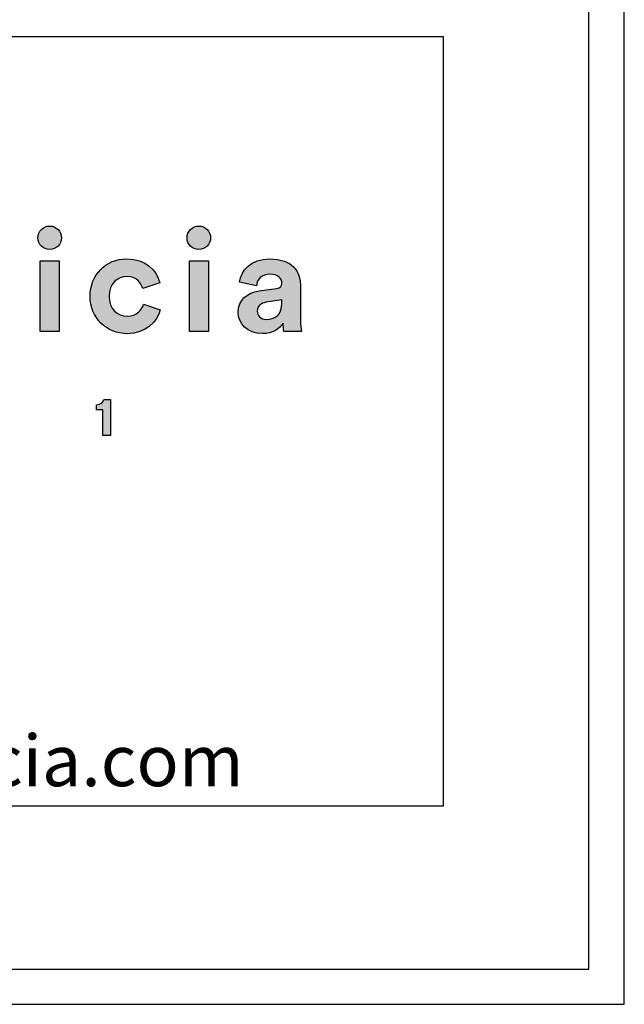
# Model space of a CAD drawing. Units: millimetres. Extents: x 0 to 2859, y 0 to 4043.
# Drawn here: x 2615 to 2859, y 0 to 397 of the extents above; entities that cross this region are included whole.
import ezdxf

# ---------------------------------------------------------------- set-up
doc = ezdxf.new("R2010")
doc.units = ezdxf.units.MM
doc.header["$MEASUREMENT"] = 0
doc.layers.add('6293 L220 H73', color=7, linetype='Continuous', true_color=0x000000)
doc.layers.add('Layout Large', color=7, linetype='Continuous', true_color=0x000000)
doc.styles.add('Circular Std Book Regular', font='txt')

# ---------------------------------------------------------------- blocks, each defined once
blk = doc.blocks.new('Fredericia Layout Large')
at = {"layer": 'Layout Large'}
for points in [[(1845.67, 220.48), (1845.75, 220.48), (1845.84, 220.47), (1845.93, 220.47), (1846.01, 220.46), (1846.1, 220.45), (1846.18, 220.44), (1846.26, 220.43), (1846.35, 220.41), (1846.43, 220.39), (1846.51, 220.37), (1846.59, 220.35), (1846.67, 220.33), (1846.75, 220.3), (1846.82, 220.27), (1846.9, 220.25), (1846.97, 220.21), (1847.05, 220.18), (1847.12, 220.15), (1847.2, 220.11), (1847.27, 220.07), (1847.34, 220.03), (1847.41, 219.99), (1847.47, 219.95), (1847.54, 219.9), (1847.61, 219.86), (1847.67, 219.81), (1847.73, 219.76), (1847.8, 219.71), (1847.86, 219.66), (1847.92, 219.6), (1847.98, 219.55), (1848.03, 219.49), (1848.09, 219.44), (1848.14, 219.38), (1848.19, 219.32), (1848.25, 219.25), (1848.3, 219.19), (1848.34, 219.13), (1848.39, 219.06), (1848.44, 218.99), (1848.48, 218.93), (1848.52, 218.86), (1848.56, 218.79), (1848.6, 218.72), (1848.64, 218.64), (1848.67, 218.57), (1848.71, 218.5), (1848.74, 218.42), (1848.77, 218.35), (1848.8, 218.27), (1848.83, 218.19), (1848.85, 218.11), (1848.87, 218.03), (1848.89, 217.95), (1848.91, 217.87), (1848.93, 217.79), (1848.95, 217.71), (1848.96, 217.62), (1848.97, 217.54), (1848.98, 217.45), (1848.99, 217.37), (1848.99, 217.28), (1849, 217.19), (1849, 217.11), (1849, 217.02), (1848.99, 216.94), (1848.99, 216.86), (1848.98, 216.78), (1848.97, 216.69), (1848.96, 216.61), (1848.95, 216.53), (1848.93, 216.45), (1848.91, 216.37), (1848.89, 216.29), (1848.87, 216.22), (1848.85, 216.14), (1848.83, 216.06), (1848.8, 215.99), (1848.77, 215.91), (1848.74, 215.84), (1848.71, 215.77), (1848.67, 215.69), (1848.64, 215.62), (1848.6, 215.55), (1848.56, 215.48), (1848.52, 215.41), (1848.48, 215.35), (1848.44, 215.28), (1848.39, 215.22), (1848.34, 215.15), (1848.3, 215.09), (1848.25, 215.03), (1848.19, 214.97), (1848.14, 214.91), (1848.09, 214.85), (1848.03, 214.79), (1847.98, 214.74), (1847.92, 214.68), (1847.86, 214.63), (1847.8, 214.58), (1847.73, 214.53), (1847.67, 214.48), (1847.61, 214.43), (1847.54, 214.39), (1847.47, 214.34), (1847.41, 214.3), (1847.34, 214.26), (1847.27, 214.22), (1847.2, 214.18), (1847.12, 214.15), (1847.05, 214.11), (1846.97, 214.08), (1846.9, 214.05), (1846.82, 214.02), (1846.75, 213.99), (1846.67, 213.97), (1846.59, 213.94), (1846.51, 213.92), (1846.43, 213.9), (1846.35, 213.88), (1846.26, 213.87), (1846.18, 213.86), (1846.1, 213.84), (1846.01, 213.83), (1845.93, 213.83), (1845.84, 213.82), (1845.75, 213.82), (1845.67, 213.82), (1845.58, 213.82), (1845.5, 213.82), (1845.41, 213.83), (1845.33, 213.83), (1845.24, 213.84), (1845.16, 213.86), (1845.08, 213.87), (1845, 213.88), (1844.92, 213.9), (1844.84, 213.92), (1844.76, 213.94), (1844.68, 213.97), (1844.6, 213.99), (1844.52, 214.02), (1844.45, 214.05), (1844.37, 214.08), (1844.3, 214.11), (1844.23, 214.15), (1844.15, 214.18), (1844.08, 214.22), (1844.01, 214.26), (1843.94, 214.3), (1843.88, 214.34), (1843.81, 214.39), (1843.74, 214.43), (1843.68, 214.48), (1843.61, 214.53), (1843.55, 214.58), (1843.49, 214.63), (1843.43, 214.68), (1843.37, 214.74), (1843.31, 214.79), (1843.26, 214.85), (1843.2, 214.91), (1843.15, 214.97), (1843.1, 215.03), (1843.05, 215.09), (1843, 215.15), (1842.95, 215.22), (1842.91, 215.28), (1842.86, 215.35), (1842.82, 215.41), (1842.78, 215.48), (1842.74, 215.55), (1842.7, 215.62), (1842.66, 215.69), (1842.63, 215.77), (1842.6, 215.84), (1842.57, 215.91), (1842.54, 215.99), (1842.51, 216.06), (1842.48, 216.14), (1842.46, 216.22), (1842.44, 216.29), (1842.42, 216.37), (1842.4, 216.45), (1842.39, 216.53), (1842.37, 216.61), (1842.36, 216.69), (1842.35, 216.78), (1842.34, 216.86), (1842.34, 216.94), (1842.34, 217.02), (1842.33, 217.11), (1842.34, 217.19), (1842.34, 217.28), (1842.34, 217.37), (1842.35, 217.45), (1842.36, 217.54), (1842.37, 217.62), (1842.39, 217.71), (1842.4, 217.79), (1842.42, 217.87), (1842.44, 217.95), (1842.46, 218.03), (1842.48, 218.11), (1842.51, 218.19), (1842.54, 218.27), (1842.57, 218.35), (1842.6, 218.42), (1842.63, 218.5), (1842.66, 218.57), (1842.7, 218.64), (1842.74, 218.72), (1842.78, 218.79), (1842.82, 218.86), (1842.86, 218.93), (1842.91, 218.99), (1842.95, 219.06), (1843, 219.13), (1843.05, 219.19), (1843.1, 219.25), (1843.15, 219.32), (1843.2, 219.38), (1843.26, 219.44), (1843.31, 219.49), (1843.37, 219.55), (1843.43, 219.6), (1843.49, 219.66), (1843.55, 219.71), (1843.61, 219.76), (1843.68, 219.81), (1843.74, 219.86), (1843.81, 219.9), (1843.88, 219.95), (1843.94, 219.99), (1844.01, 220.03), (1844.08, 220.07), (1844.15, 220.11), (1844.23, 220.15), (1844.3, 220.18), (1844.37, 220.21), (1844.45, 220.25), (1844.52, 220.27), (1844.6, 220.3), (1844.68, 220.33), (1844.76, 220.35), (1844.84, 220.37), (1844.92, 220.39), (1845, 220.41), (1845.08, 220.43), (1845.16, 220.44), (1845.24, 220.45), (1845.33, 220.46), (1845.41, 220.47), (1845.5, 220.47), (1845.58, 220.48)], [(1887.92, 220.48), (1888.01, 220.48), (1888.1, 220.47), (1888.18, 220.47), (1888.27, 220.46), (1888.35, 220.45), (1888.44, 220.44), (1888.52, 220.43), (1888.6, 220.41), (1888.68, 220.39), (1888.76, 220.37), (1888.84, 220.35), (1888.92, 220.33), (1889, 220.3), (1889.08, 220.27), (1889.15, 220.25), (1889.23, 220.21), (1889.3, 220.18), (1889.38, 220.15), (1889.45, 220.11), (1889.52, 220.07), (1889.59, 220.03), (1889.66, 219.99), (1889.73, 219.95), (1889.8, 219.9), (1889.86, 219.86), (1889.93, 219.81), (1889.99, 219.76), (1890.05, 219.71), (1890.11, 219.66), (1890.17, 219.6), (1890.23, 219.55), (1890.29, 219.49), (1890.34, 219.44), (1890.4, 219.38), (1890.45, 219.32), (1890.5, 219.25), (1890.55, 219.19), (1890.6, 219.13), (1890.65, 219.06), (1890.69, 218.99), (1890.73, 218.93), (1890.78, 218.86), (1890.82, 218.79), (1890.86, 218.72), (1890.89, 218.64), (1890.93, 218.57), (1890.96, 218.5), (1890.99, 218.42), (1891.02, 218.35), (1891.05, 218.27), (1891.08, 218.19), (1891.1, 218.11), (1891.13, 218.03), (1891.15, 217.95), (1891.17, 217.87), (1891.19, 217.79), (1891.2, 217.71), (1891.21, 217.62), (1891.23, 217.54), (1891.23, 217.45), (1891.24, 217.37), (1891.25, 217.28), (1891.25, 217.19), (1891.25, 217.11), (1891.25, 217.02), (1891.25, 216.94), (1891.24, 216.86), (1891.23, 216.78), (1891.23, 216.69), (1891.21, 216.61), (1891.2, 216.53), (1891.19, 216.45), (1891.17, 216.37), (1891.15, 216.29), (1891.13, 216.22), (1891.1, 216.14), (1891.08, 216.06), (1891.05, 215.99), (1891.02, 215.91), (1890.99, 215.84), (1890.96, 215.77), (1890.93, 215.69), (1890.89, 215.62), (1890.86, 215.55), (1890.82, 215.48), (1890.78, 215.41), (1890.73, 215.35), (1890.69, 215.28), (1890.65, 215.22), (1890.6, 215.15), (1890.55, 215.09), (1890.5, 215.03), (1890.45, 214.97), (1890.4, 214.91), (1890.34, 214.85), (1890.29, 214.79), (1890.23, 214.74), (1890.17, 214.68), (1890.11, 214.63), (1890.05, 214.58), (1889.99, 214.53), (1889.93, 214.48), (1889.86, 214.43), (1889.8, 214.39), (1889.73, 214.34), (1889.66, 214.3), (1889.59, 214.26), (1889.52, 214.22), (1889.45, 214.18), (1889.38, 214.15), (1889.3, 214.11), (1889.23, 214.08), (1889.15, 214.05), (1889.08, 214.02), (1889, 213.99), (1888.92, 213.97), (1888.84, 213.94), (1888.76, 213.92), (1888.68, 213.9), (1888.6, 213.88), (1888.52, 213.87), (1888.44, 213.86), (1888.35, 213.84), (1888.27, 213.83), (1888.18, 213.83), (1888.1, 213.82), (1888.01, 213.82), (1887.92, 213.82), (1887.84, 213.82), (1887.75, 213.82), (1887.67, 213.83), (1887.58, 213.83), (1887.5, 213.84), (1887.42, 213.86), (1887.33, 213.87), (1887.25, 213.88), (1887.17, 213.9), (1887.09, 213.92), (1887.01, 213.94), (1886.93, 213.97), (1886.86, 213.99), (1886.78, 214.02), (1886.7, 214.05), (1886.63, 214.08), (1886.56, 214.11), (1886.48, 214.15), (1886.41, 214.18), (1886.34, 214.22), (1886.27, 214.26), (1886.2, 214.3), (1886.13, 214.34), (1886.06, 214.39), (1886, 214.43), (1885.93, 214.48), (1885.87, 214.53), (1885.81, 214.58), (1885.75, 214.63), (1885.69, 214.68), (1885.63, 214.74), (1885.57, 214.79), (1885.51, 214.85), (1885.46, 214.91), (1885.41, 214.97), (1885.35, 215.03), (1885.3, 215.09), (1885.26, 215.15), (1885.21, 215.22), (1885.16, 215.28), (1885.12, 215.35), (1885.07, 215.41), (1885.03, 215.48), (1884.99, 215.55), (1884.96, 215.62), (1884.92, 215.69), (1884.89, 215.77), (1884.85, 215.84), (1884.82, 215.91), (1884.79, 215.99), (1884.77, 216.06), (1884.74, 216.14), (1884.72, 216.22), (1884.7, 216.29), (1884.68, 216.37), (1884.66, 216.45), (1884.64, 216.53), (1884.63, 216.61), (1884.62, 216.69), (1884.61, 216.78), (1884.6, 216.86), (1884.59, 216.94), (1884.59, 217.02), (1884.59, 217.11), (1884.59, 217.19), (1884.59, 217.28), (1884.6, 217.37), (1884.61, 217.45), (1884.62, 217.54), (1884.63, 217.62), (1884.64, 217.71), (1884.66, 217.79), (1884.68, 217.87), (1884.7, 217.95), (1884.72, 218.03), (1884.74, 218.11), (1884.77, 218.19), (1884.79, 218.27), (1884.82, 218.35), (1884.85, 218.42), (1884.89, 218.5), (1884.92, 218.57), (1884.96, 218.64), (1884.99, 218.72), (1885.03, 218.79), (1885.07, 218.86), (1885.12, 218.93), (1885.16, 218.99), (1885.21, 219.06), (1885.26, 219.13), (1885.3, 219.19), (1885.35, 219.25), (1885.41, 219.32), (1885.46, 219.38), (1885.51, 219.44), (1885.57, 219.49), (1885.63, 219.55), (1885.69, 219.6), (1885.75, 219.66), (1885.81, 219.71), (1885.87, 219.76), (1885.93, 219.81), (1886, 219.86), (1886.06, 219.9), (1886.13, 219.95), (1886.2, 219.99), (1886.27, 220.03), (1886.34, 220.07), (1886.41, 220.11), (1886.48, 220.15), (1886.56, 220.18), (1886.63, 220.21), (1886.7, 220.25), (1886.78, 220.27), (1886.86, 220.3), (1886.93, 220.33), (1887.01, 220.35), (1887.09, 220.37), (1887.17, 220.39), (1887.25, 220.41), (1887.33, 220.43), (1887.42, 220.44), (1887.5, 220.45), (1887.58, 220.46), (1887.67, 220.47), (1887.75, 220.47), (1887.84, 220.48)], [(1842.98, 190.58), (1842.98, 210.57), (1848.39, 210.57), (1848.39, 190.58)], [(1862.53, 200.57), (1862.53, 200.41), (1862.53, 200.24), (1862.54, 200.08), (1862.55, 199.91), (1862.57, 199.76), (1862.59, 199.6), (1862.61, 199.44), (1862.63, 199.29), (1862.66, 199.14), (1862.69, 199), (1862.73, 198.85), (1862.76, 198.71), (1862.8, 198.57), (1862.84, 198.43), (1862.89, 198.3), (1862.94, 198.17), (1862.99, 198.04), (1863.04, 197.91), (1863.1, 197.78), (1863.16, 197.66), (1863.22, 197.54), (1863.28, 197.42), (1863.35, 197.31), (1863.42, 197.2), (1863.49, 197.09), (1863.56, 196.98), (1863.64, 196.88), (1863.72, 196.77), (1863.8, 196.68), (1863.88, 196.58), (1863.96, 196.48), (1864.05, 196.39), (1864.14, 196.3), (1864.23, 196.22), (1864.32, 196.14), (1864.42, 196.05), (1864.51, 195.98), (1864.61, 195.9), (1864.71, 195.83), (1864.81, 195.76), (1864.92, 195.69), (1865.02, 195.63), (1865.13, 195.57), (1865.23, 195.51), (1865.34, 195.45), (1865.45, 195.4), (1865.57, 195.35), (1865.68, 195.3), (1865.8, 195.25), (1865.91, 195.21), (1866.03, 195.17), (1866.15, 195.14), (1866.27, 195.1), (1866.39, 195.07), (1866.51, 195.05), (1866.63, 195.02), (1866.76, 195), (1866.88, 194.98), (1867.01, 194.96), (1867.13, 194.95), (1867.26, 194.94), (1867.39, 194.93), (1867.52, 194.93), (1867.65, 194.93), (1867.77, 194.93), (1867.9, 194.93), (1868.03, 194.94), (1868.15, 194.95), (1868.27, 194.96), (1868.39, 194.97), (1868.5, 194.99), (1868.62, 195.01), (1868.73, 195.03), (1868.84, 195.05), (1868.95, 195.08), (1869.06, 195.1), (1869.16, 195.13), (1869.27, 195.17), (1869.37, 195.2), (1869.47, 195.24), (1869.56, 195.27), (1869.66, 195.31), (1869.75, 195.35), (1869.84, 195.4), (1869.93, 195.44), (1870.02, 195.49), (1870.11, 195.54), (1870.19, 195.59), (1870.28, 195.64), (1870.36, 195.69), (1870.44, 195.74), (1870.52, 195.8), (1870.59, 195.86), (1870.67, 195.91), (1870.74, 195.97), (1870.81, 196.03), (1870.88, 196.09), (1870.95, 196.16), (1871.01, 196.22), (1871.08, 196.29), (1871.14, 196.35), (1871.2, 196.42), (1871.26, 196.48), (1871.32, 196.55), (1871.37, 196.62), (1871.43, 196.69), (1871.48, 196.76), (1871.53, 196.83), (1871.58, 196.9), (1871.63, 196.98), (1871.67, 197.05), (1871.72, 197.12), (1871.8, 197.27), (1871.88, 197.41), (1871.96, 197.56), (1872.02, 197.71), (1872.09, 197.86), (1872.14, 198.01), (1872.19, 198.15), (1872.24, 198.3), (1876.99, 196.71), (1876.95, 196.56), (1876.9, 196.4), (1876.85, 196.25), (1876.8, 196.09), (1876.74, 195.93), (1876.68, 195.78), (1876.62, 195.62), (1876.55, 195.47), (1876.48, 195.31), (1876.41, 195.16), (1876.33, 195.01), (1876.25, 194.85), (1876.17, 194.7), (1876.08, 194.55), (1875.99, 194.4), (1875.9, 194.25), (1875.81, 194.11), (1875.71, 193.96), (1875.6, 193.82), (1875.5, 193.67), (1875.39, 193.53), (1875.28, 193.39), (1875.16, 193.25), (1875.04, 193.12), (1874.92, 192.98), (1874.8, 192.85), (1874.67, 192.72), (1874.54, 192.59), (1874.4, 192.46), (1874.26, 192.34), (1874.12, 192.21), (1873.98, 192.09), (1873.83, 191.98), (1873.68, 191.86), (1873.53, 191.75), (1873.37, 191.64), (1873.21, 191.53), (1873.04, 191.43), (1872.88, 191.32), (1872.71, 191.23), (1872.53, 191.13), (1872.35, 191.04), (1872.17, 190.95), (1871.99, 190.86), (1871.8, 190.78), (1871.61, 190.7), (1871.42, 190.63), (1871.23, 190.56), (1871.03, 190.49), (1870.82, 190.42), (1870.62, 190.36), (1870.41, 190.31), (1870.2, 190.26), (1869.98, 190.21), (1869.76, 190.16), (1869.54, 190.12), (1869.31, 190.09), (1869.08, 190.06), (1868.85, 190.03), (1868.62, 190.01), (1868.38, 189.99), (1868.14, 189.98), (1867.89, 189.97), (1867.65, 189.97), (1867.37, 189.97), (1867.1, 189.98), (1866.83, 190), (1866.56, 190.02), (1866.29, 190.05), (1866.03, 190.09), (1865.76, 190.13), (1865.5, 190.17), (1865.24, 190.23), (1864.99, 190.29), (1864.74, 190.35), (1864.49, 190.42), (1864.24, 190.5), (1864, 190.58), (1863.75, 190.67), (1863.52, 190.76), (1863.28, 190.86), (1863.05, 190.97), (1862.82, 191.08), (1862.6, 191.19), (1862.37, 191.32), (1862.15, 191.44), (1861.94, 191.57), (1861.73, 191.71), (1861.52, 191.85), (1861.32, 192), (1861.12, 192.15), (1860.92, 192.3), (1860.73, 192.46), (1860.54, 192.63), (1860.36, 192.8), (1860.18, 192.97), (1860, 193.15), (1859.83, 193.33), (1859.66, 193.52), (1859.5, 193.71), (1859.34, 193.91), (1859.19, 194.11), (1859.04, 194.31), (1858.9, 194.52), (1858.76, 194.74), (1858.63, 194.95), (1858.5, 195.17), (1858.38, 195.4), (1858.26, 195.62), (1858.15, 195.86), (1858.04, 196.09), (1857.94, 196.33), (1857.84, 196.57), (1857.75, 196.82), (1857.67, 197.07), (1857.59, 197.32), (1857.52, 197.57), (1857.45, 197.83), (1857.39, 198.09), (1857.33, 198.36), (1857.29, 198.62), (1857.24, 198.89), (1857.21, 199.17), (1857.18, 199.44), (1857.15, 199.72), (1857.14, 200), (1857.13, 200.29), (1857.12, 200.57), (1857.13, 200.86), (1857.14, 201.15), (1857.15, 201.43), (1857.18, 201.71), (1857.21, 201.99), (1857.24, 202.26), (1857.28, 202.53), (1857.33, 202.8), (1857.38, 203.07), (1857.44, 203.33), (1857.51, 203.59), (1857.58, 203.85), (1857.66, 204.1), (1857.74, 204.35), (1857.83, 204.59), (1857.93, 204.84), (1858.02, 205.07), (1858.13, 205.31), (1858.24, 205.54), (1858.36, 205.77), (1858.48, 205.99), (1858.6, 206.21), (1858.73, 206.43), (1858.87, 206.64), (1859.01, 206.85), (1859.16, 207.05), (1859.31, 207.25), (1859.46, 207.45), (1859.62, 207.64), (1859.78, 207.83), (1859.95, 208.01), (1860.12, 208.19), (1860.3, 208.36), (1860.48, 208.53), (1860.67, 208.7), (1860.86, 208.86), (1861.05, 209.01), (1861.25, 209.16), (1861.45, 209.31), (1861.65, 209.45), (1861.86, 209.58), (1862.07, 209.71), (1862.29, 209.84), (1862.51, 209.96), (1862.73, 210.08), (1862.95, 210.18), (1863.18, 210.29), (1863.41, 210.39), (1863.65, 210.48), (1863.89, 210.57), (1864.13, 210.65), (1864.37, 210.73), (1864.62, 210.8), (1864.86, 210.86), (1865.12, 210.92), (1865.37, 210.97), (1865.63, 211.02), (1865.88, 211.06), (1866.15, 211.1), (1866.41, 211.12), (1866.67, 211.15), (1866.94, 211.16), (1867.21, 211.17), (1867.48, 211.18), (1867.74, 211.17), (1867.99, 211.17), (1868.23, 211.15), (1868.48, 211.14), (1868.72, 211.12), (1868.95, 211.09), (1869.18, 211.06), (1869.41, 211.02), (1869.64, 210.98), (1869.86, 210.94), (1870.08, 210.89), (1870.3, 210.84), (1870.51, 210.79), (1870.72, 210.73), (1870.92, 210.66), (1871.13, 210.6), (1871.32, 210.52), (1871.52, 210.45), (1871.71, 210.37), (1871.9, 210.29), (1872.08, 210.21), (1872.27, 210.12), (1872.44, 210.03), (1872.62, 209.93), (1872.79, 209.83), (1872.96, 209.73), (1873.12, 209.63), (1873.29, 209.52), (1873.44, 209.41), (1873.6, 209.3), (1873.75, 209.19), (1873.9, 209.07), (1874.04, 208.95), (1874.18, 208.83), (1874.32, 208.7), (1874.45, 208.58), (1874.59, 208.45), (1874.71, 208.32), (1874.84, 208.18), (1874.96, 208.05), (1875.08, 207.91), (1875.19, 207.77), (1875.3, 207.63), (1875.41, 207.49), (1875.51, 207.35), (1875.61, 207.2), (1875.71, 207.06), (1875.81, 206.91), (1875.9, 206.76), (1875.99, 206.61), (1876.07, 206.46), (1876.15, 206.31), (1876.23, 206.15), (1876.3, 206), (1876.37, 205.85), (1876.44, 205.69), (1876.51, 205.53), (1876.57, 205.38), (1876.63, 205.22), (1876.68, 205.06), (1876.73, 204.91), (1876.78, 204.75), (1876.83, 204.59), (1876.87, 204.43), (1872.03, 202.81), (1871.98, 202.96), (1871.93, 203.12), (1871.88, 203.28), (1871.81, 203.43), (1871.75, 203.58), (1871.67, 203.74), (1871.6, 203.89), (1871.51, 204.04), (1871.47, 204.11), (1871.42, 204.18), (1871.38, 204.26), (1871.33, 204.33), (1871.28, 204.4), (1871.23, 204.47), (1871.18, 204.54), (1871.12, 204.61), (1871.07, 204.67), (1871.01, 204.74), (1870.96, 204.81), (1870.9, 204.87), (1870.83, 204.93), (1870.77, 205), (1870.71, 205.06), (1870.64, 205.12), (1870.57, 205.18), (1870.51, 205.23), (1870.43, 205.29), (1870.36, 205.35), (1870.29, 205.4), (1870.21, 205.45), (1870.13, 205.5), (1870.06, 205.55), (1869.97, 205.6), (1869.89, 205.65), (1869.81, 205.69), (1869.72, 205.73), (1869.63, 205.77), (1869.54, 205.81), (1869.45, 205.85), (1869.36, 205.89), (1869.26, 205.92), (1869.17, 205.95), (1869.07, 205.98), (1868.97, 206.01), (1868.86, 206.04), (1868.76, 206.06), (1868.65, 206.08), (1868.54, 206.1), (1868.43, 206.12), (1868.32, 206.14), (1868.21, 206.15), (1868.09, 206.16), (1867.97, 206.17), (1867.85, 206.17), (1867.73, 206.18), (1867.6, 206.18), (1867.48, 206.18), (1867.35, 206.17), (1867.22, 206.17), (1867.09, 206.16), (1866.97, 206.14), (1866.84, 206.13), (1866.72, 206.11), (1866.59, 206.09), (1866.47, 206.06), (1866.35, 206.03), (1866.23, 206), (1866.11, 205.97), (1865.99, 205.94), (1865.88, 205.9), (1865.76, 205.86), (1865.65, 205.81), (1865.53, 205.76), (1865.42, 205.71), (1865.31, 205.66), (1865.2, 205.61), (1865.1, 205.55), (1864.99, 205.49), (1864.89, 205.42), (1864.78, 205.36), (1864.68, 205.29), (1864.58, 205.22), (1864.49, 205.14), (1864.39, 205.07), (1864.3, 204.99), (1864.21, 204.9), (1864.12, 204.82), (1864.03, 204.73), (1863.94, 204.64), (1863.86, 204.55), (1863.78, 204.45), (1863.7, 204.35), (1863.62, 204.25), (1863.55, 204.15), (1863.48, 204.04), (1863.41, 203.94), (1863.34, 203.82), (1863.27, 203.71), (1863.21, 203.59), (1863.15, 203.48), (1863.09, 203.35), (1863.03, 203.23), (1862.98, 203.1), (1862.93, 202.97), (1862.88, 202.84), (1862.84, 202.71), (1862.8, 202.57), (1862.76, 202.43), (1862.72, 202.29), (1862.69, 202.15), (1862.66, 202), (1862.63, 201.85), (1862.61, 201.7), (1862.59, 201.55), (1862.57, 201.39), (1862.55, 201.23), (1862.54, 201.07), (1862.53, 200.91), (1862.53, 200.74)], [(1885.24, 190.58), (1885.24, 210.57), (1890.64, 210.57), (1890.64, 190.58)], [(1860.74, 161.13), (1860.74, 168.43), (1858.97, 168.43), (1858.97, 169.82), (1859.03, 169.82), (1859.09, 169.82), (1859.15, 169.82), (1859.21, 169.83), (1859.26, 169.83), (1859.32, 169.84), (1859.37, 169.85), (1859.43, 169.86), (1859.48, 169.87), (1859.53, 169.88), (1859.58, 169.89), (1859.63, 169.9), (1859.68, 169.92), (1859.73, 169.93), (1859.78, 169.95), (1859.82, 169.97), (1859.87, 169.98), (1859.91, 170), (1859.95, 170.02), (1860, 170.04), (1860.04, 170.06), (1860.08, 170.09), (1860.12, 170.11), (1860.15, 170.13), (1860.19, 170.16), (1860.23, 170.18), (1860.26, 170.21), (1860.3, 170.23), (1860.33, 170.26), (1860.37, 170.29), (1860.4, 170.31), (1860.43, 170.34), (1860.46, 170.37), (1860.49, 170.4), (1860.52, 170.43), (1860.54, 170.46), (1860.57, 170.49), (1860.6, 170.52), (1860.62, 170.55), (1860.65, 170.58), (1860.67, 170.61), (1860.69, 170.64), (1860.71, 170.68), (1860.74, 170.71), (1860.76, 170.74), (1860.78, 170.77), (1860.79, 170.81), (1860.81, 170.84), (1860.83, 170.87), (1860.85, 170.91), (1860.86, 170.94), (1860.88, 170.97), (1860.89, 171), (1860.9, 171.04), (1860.92, 171.07), (1860.93, 171.1), (1860.94, 171.14), (1860.95, 171.17), (1860.96, 171.2), (1860.97, 171.23), (1860.98, 171.26), (1860.99, 171.3), (1860.99, 171.33), (1861, 171.36), (1862.9, 171.36), (1862.9, 161.13)]]:
    blk.add_hatch(color=256, dxfattribs=at).paths.add_polyline_path(points, flags=0)
h = blk.add_hatch(color=256, dxfattribs=at)
h.paths.add_polyline_path([(1905.03, 202.08), (1909.94, 202.81), (1910.05, 202.82), (1910.15, 202.84), (1910.24, 202.86), (1910.33, 202.89), (1910.38, 202.9), (1910.42, 202.91), (1910.46, 202.93), (1910.5, 202.94), (1910.54, 202.95), (1910.58, 202.97), (1910.62, 202.99), (1910.66, 203), (1910.69, 203.02), (1910.73, 203.03), (1910.76, 203.05), (1910.79, 203.07), (1910.83, 203.09), (1910.86, 203.11), (1910.89, 203.13), (1910.92, 203.15), (1910.94, 203.17), (1910.97, 203.19), (1911, 203.21), (1911.02, 203.23), (1911.05, 203.25), (1911.07, 203.27), (1911.1, 203.3), (1911.12, 203.32), (1911.14, 203.34), (1911.16, 203.37), (1911.18, 203.39), (1911.2, 203.42), (1911.22, 203.44), (1911.24, 203.47), (1911.25, 203.49), (1911.27, 203.52), (1911.28, 203.55), (1911.3, 203.57), (1911.31, 203.6), (1911.32, 203.63), (1911.34, 203.65), (1911.35, 203.68), (1911.36, 203.71), (1911.37, 203.74), (1911.38, 203.77), (1911.39, 203.8), (1911.39, 203.83), (1911.4, 203.86), (1911.41, 203.89), (1911.42, 203.92), (1911.42, 203.95), (1911.43, 203.98), (1911.43, 204.01), (1911.43, 204.04), (1911.44, 204.07), (1911.44, 204.1), (1911.44, 204.13), (1911.44, 204.16), (1911.44, 204.23), (1911.44, 204.3), (1911.44, 204.36), (1911.44, 204.43), (1911.43, 204.49), (1911.42, 204.56), (1911.41, 204.62), (1911.4, 204.69), (1911.39, 204.75), (1911.38, 204.81), (1911.36, 204.87), (1911.35, 204.94), (1911.33, 205), (1911.31, 205.06), (1911.29, 205.12), (1911.26, 205.18), (1911.24, 205.23), (1911.21, 205.29), (1911.18, 205.35), (1911.15, 205.41), (1911.12, 205.46), (1911.09, 205.52), (1911.05, 205.57), (1911.01, 205.62), (1910.98, 205.68), (1910.94, 205.73), (1910.9, 205.78), (1910.85, 205.83), (1910.81, 205.88), (1910.76, 205.92), (1910.71, 205.97), (1910.66, 206.02), (1910.61, 206.06), (1910.56, 206.11), (1910.5, 206.15), (1910.45, 206.19), (1910.39, 206.23), (1910.33, 206.27), (1910.27, 206.31), (1910.2, 206.35), (1910.14, 206.38), (1910.07, 206.42), (1910, 206.45), (1909.93, 206.48), (1909.86, 206.51), (1909.79, 206.54), (1909.71, 206.57), (1909.64, 206.6), (1909.56, 206.62), (1909.48, 206.65), (1909.4, 206.67), (1909.31, 206.69), (1909.23, 206.71), (1909.14, 206.73), (1909.05, 206.75), (1908.96, 206.76), (1908.87, 206.78), (1908.78, 206.79), (1908.68, 206.8), (1908.58, 206.81), (1908.48, 206.82), (1908.28, 206.83), (1908.07, 206.83), (1907.96, 206.83), (1907.85, 206.82), (1907.75, 206.82), (1907.64, 206.81), (1907.54, 206.8), (1907.44, 206.79), (1907.34, 206.78), (1907.24, 206.76), (1907.14, 206.74), (1907.05, 206.72), (1906.95, 206.7), (1906.86, 206.68), (1906.77, 206.65), (1906.68, 206.63), (1906.59, 206.6), (1906.5, 206.57), (1906.42, 206.53), (1906.34, 206.5), (1906.26, 206.46), (1906.18, 206.43), (1906.1, 206.39), (1906.02, 206.35), (1905.95, 206.3), (1905.87, 206.26), (1905.8, 206.22), (1905.73, 206.17), (1905.66, 206.12), (1905.59, 206.07), (1905.53, 206.02), (1905.46, 205.97), (1905.4, 205.91), (1905.34, 205.86), (1905.28, 205.8), (1905.22, 205.74), (1905.17, 205.69), (1905.11, 205.63), (1905.06, 205.56), (1905.01, 205.5), (1904.96, 205.44), (1904.91, 205.37), (1904.87, 205.31), (1904.82, 205.24), (1904.78, 205.18), (1904.74, 205.11), (1904.7, 205.04), (1904.66, 204.97), (1904.62, 204.9), (1904.59, 204.82), (1904.55, 204.75), (1904.52, 204.68), (1904.49, 204.6), (1904.46, 204.53), (1904.44, 204.45), (1904.41, 204.38), (1904.39, 204.3), (1904.37, 204.22), (1904.35, 204.14), (1904.33, 204.06), (1904.31, 203.98), (1904.3, 203.9), (1904.28, 203.82), (1904.27, 203.74), (1904.26, 203.66), (1904.25, 203.58), (1899.46, 204.6), (1899.48, 204.74), (1899.5, 204.89), (1899.52, 205.04), (1899.55, 205.18), (1899.58, 205.33), (1899.62, 205.48), (1899.66, 205.63), (1899.7, 205.78), (1899.75, 205.92), (1899.8, 206.07), (1899.85, 206.22), (1899.91, 206.36), (1899.97, 206.51), (1900.04, 206.66), (1900.11, 206.8), (1900.18, 206.94), (1900.26, 207.09), (1900.34, 207.23), (1900.42, 207.37), (1900.51, 207.51), (1900.6, 207.65), (1900.7, 207.78), (1900.8, 207.92), (1900.9, 208.05), (1901.01, 208.18), (1901.12, 208.31), (1901.23, 208.44), (1901.35, 208.57), (1901.47, 208.7), (1901.6, 208.82), (1901.72, 208.94), (1901.86, 209.06), (1901.99, 209.17), (1902.13, 209.29), (1902.28, 209.4), (1902.42, 209.51), (1902.57, 209.62), (1902.73, 209.72), (1902.89, 209.82), (1903.05, 209.92), (1903.21, 210.01), (1903.38, 210.11), (1903.56, 210.19), (1903.73, 210.28), (1903.91, 210.36), (1904.1, 210.44), (1904.28, 210.52), (1904.48, 210.59), (1904.67, 210.66), (1904.87, 210.72), (1905.07, 210.78), (1905.28, 210.84), (1905.49, 210.89), (1905.7, 210.94), (1905.92, 210.98), (1906.14, 211.02), (1906.36, 211.06), (1906.59, 211.09), (1906.82, 211.11), (1907.06, 211.14), (1907.29, 211.15), (1907.54, 211.17), (1907.78, 211.17), (1908.03, 211.18), (1908.33, 211.17), (1908.61, 211.17), (1908.9, 211.15), (1909.17, 211.13), (1909.45, 211.11), (1909.71, 211.08), (1909.97, 211.05), (1910.22, 211.01), (1910.47, 210.97), (1910.72, 210.93), (1910.95, 210.87), (1911.19, 210.82), (1911.41, 210.76), (1911.64, 210.69), (1911.85, 210.63), (1912.06, 210.55), (1912.27, 210.48), (1912.47, 210.4), (1912.67, 210.31), (1912.86, 210.22), (1913.04, 210.13), (1913.22, 210.04), (1913.4, 209.94), (1913.57, 209.83), (1913.73, 209.73), (1913.89, 209.62), (1914.05, 209.5), (1914.2, 209.38), (1914.35, 209.26), (1914.49, 209.14), (1914.62, 209.01), (1914.75, 208.89), (1914.88, 208.75), (1915, 208.62), (1915.12, 208.48), (1915.24, 208.34), (1915.35, 208.2), (1915.45, 208.05), (1915.55, 207.9), (1915.65, 207.75), (1915.74, 207.6), (1915.82, 207.44), (1915.91, 207.28), (1915.99, 207.12), (1916.06, 206.96), (1916.13, 206.8), (1916.2, 206.63), (1916.26, 206.46), (1916.32, 206.29), (1916.37, 206.12), (1916.42, 205.95), (1916.47, 205.77), (1916.51, 205.6), (1916.55, 205.42), (1916.58, 205.24), (1916.61, 205.06), (1916.64, 204.88), (1916.66, 204.7), (1916.68, 204.51), (1916.7, 204.33), (1916.71, 204.14), (1916.72, 203.95), (1916.72, 203.77), (1916.73, 203.58), (1916.73, 193.75), (1916.73, 193.34), (1916.75, 192.91), (1916.8, 192.03), (1916.84, 191.61), (1916.88, 191.22), (1916.92, 190.87), (1916.95, 190.72), (1916.97, 190.58), (1912.01, 190.58), (1911.99, 190.68), (1911.97, 190.8), (1911.95, 190.93), (1911.93, 191.07), (1911.9, 191.37), (1911.87, 191.69), (1911.84, 192.02), (1911.82, 192.35), (1911.81, 192.67), (1911.81, 192.98), (1911.71, 192.83), (1911.61, 192.68), (1911.5, 192.54), (1911.39, 192.39), (1911.27, 192.25), (1911.14, 192.11), (1911.01, 191.98), (1910.88, 191.84), (1910.74, 191.71), (1910.59, 191.59), (1910.44, 191.46), (1910.28, 191.34), (1910.12, 191.23), (1909.95, 191.11), (1909.78, 191), (1909.6, 190.9), (1909.41, 190.8), (1909.22, 190.71), (1909.02, 190.62), (1908.82, 190.53), (1908.61, 190.45), (1908.39, 190.38), (1908.17, 190.31), (1907.95, 190.25), (1907.72, 190.2), (1907.48, 190.15), (1907.23, 190.11), (1906.98, 190.07), (1906.73, 190.05), (1906.46, 190.03), (1906.19, 190.01), (1905.92, 190.01), (1905.72, 190.01), (1905.52, 190.02), (1905.33, 190.03), (1905.14, 190.04), (1904.95, 190.06), (1904.76, 190.08), (1904.58, 190.11), (1904.4, 190.14), (1904.22, 190.17), (1904.05, 190.21), (1903.87, 190.25), (1903.7, 190.3), (1903.53, 190.35), (1903.37, 190.4), (1903.21, 190.45), (1903.05, 190.51), (1902.89, 190.57), (1902.74, 190.64), (1902.59, 190.7), (1902.44, 190.78), (1902.29, 190.85), (1902.15, 190.93), (1902.01, 191.01), (1901.87, 191.09), (1901.74, 191.17), (1901.61, 191.26), (1901.48, 191.35), (1901.36, 191.45), (1901.23, 191.54), (1901.12, 191.64), (1901, 191.74), (1900.89, 191.84), (1900.78, 191.95), (1900.67, 192.06), (1900.57, 192.17), (1900.47, 192.28), (1900.37, 192.39), (1900.28, 192.51), (1900.19, 192.63), (1900.1, 192.75), (1900.02, 192.87), (1899.94, 192.99), (1899.86, 193.12), (1899.79, 193.24), (1899.72, 193.37), (1899.65, 193.5), (1899.59, 193.63), (1899.53, 193.76), (1899.47, 193.9), (1899.42, 194.03), (1899.37, 194.17), (1899.32, 194.31), (1899.28, 194.45), (1899.24, 194.59), (1899.21, 194.73), (1899.17, 194.87), (1899.15, 195.01), (1899.12, 195.15), (1899.1, 195.3), (1899.08, 195.44), (1899.07, 195.59), (1899.06, 195.73), (1899.06, 195.88), (1899.05, 196.02), (1899.06, 196.19), (1899.06, 196.35), (1899.07, 196.52), (1899.08, 196.68), (1899.1, 196.83), (1899.12, 196.99), (1899.15, 197.14), (1899.17, 197.29), (1899.21, 197.44), (1899.24, 197.58), (1899.28, 197.73), (1899.32, 197.87), (1899.36, 198.01), (1899.41, 198.14), (1899.46, 198.28), (1899.52, 198.41), (1899.58, 198.54), (1899.64, 198.67), (1899.7, 198.79), (1899.77, 198.91), (1899.84, 199.03), (1899.91, 199.15), (1899.99, 199.27), (1900.06, 199.38), (1900.15, 199.49), (1900.23, 199.6), (1900.32, 199.71), (1900.41, 199.81), (1900.5, 199.91), (1900.59, 200.01), (1900.69, 200.11), (1900.79, 200.21), (1900.89, 200.3), (1901, 200.39), (1901.1, 200.48), (1901.21, 200.57), (1901.32, 200.65), (1901.44, 200.73), (1901.55, 200.81), (1901.67, 200.89), (1901.79, 200.96), (1901.91, 201.04), (1902.04, 201.11), (1902.16, 201.18), (1902.29, 201.24), (1902.42, 201.31), (1902.55, 201.37), (1902.69, 201.43), (1902.82, 201.48), (1902.96, 201.54), (1903.1, 201.59), (1903.24, 201.64), (1903.52, 201.74), (1903.81, 201.82), (1904.11, 201.9), (1904.41, 201.97), (1904.72, 202.03)], flags=0)
h.paths.add_polyline_path([(1911.44, 198.66), (1911.44, 198.5), (1911.44, 198.34), (1911.43, 198.18), (1911.42, 198.03), (1911.41, 197.88), (1911.39, 197.73), (1911.37, 197.59), (1911.35, 197.45), (1911.32, 197.31), (1911.3, 197.18), (1911.27, 197.05), (1911.23, 196.92), (1911.2, 196.8), (1911.16, 196.68), (1911.12, 196.56), (1911.08, 196.45), (1911.03, 196.34), (1910.99, 196.23), (1910.94, 196.13), (1910.88, 196.02), (1910.83, 195.92), (1910.77, 195.83), (1910.72, 195.74), (1910.66, 195.65), (1910.59, 195.56), (1910.53, 195.47), (1910.46, 195.39), (1910.39, 195.31), (1910.32, 195.24), (1910.25, 195.16), (1910.18, 195.09), (1910.1, 195.02), (1910.03, 194.96), (1909.95, 194.89), (1909.87, 194.83), (1909.79, 194.77), (1909.7, 194.72), (1909.62, 194.67), (1909.53, 194.61), (1909.44, 194.57), (1909.36, 194.52), (1909.27, 194.48), (1909.17, 194.43), (1909.08, 194.39), (1908.99, 194.36), (1908.89, 194.32), (1908.8, 194.29), (1908.7, 194.26), (1908.6, 194.23), (1908.51, 194.2), (1908.41, 194.18), (1908.31, 194.16), (1908.21, 194.14), (1908.1, 194.12), (1908, 194.1), (1907.9, 194.09), (1907.8, 194.07), (1907.69, 194.06), (1907.48, 194.05), (1907.27, 194.04), (1907.06, 194.03), (1906.98, 194.03), (1906.9, 194.04), (1906.82, 194.04), (1906.74, 194.05), (1906.66, 194.05), (1906.59, 194.06), (1906.52, 194.07), (1906.44, 194.08), (1906.37, 194.1), (1906.3, 194.11), (1906.24, 194.13), (1906.17, 194.15), (1906.1, 194.16), (1906.04, 194.18), (1905.98, 194.21), (1905.91, 194.23), (1905.85, 194.25), (1905.79, 194.28), (1905.74, 194.3), (1905.68, 194.33), (1905.62, 194.36), (1905.57, 194.39), (1905.52, 194.42), (1905.47, 194.45), (1905.42, 194.49), (1905.37, 194.52), (1905.32, 194.56), (1905.27, 194.59), (1905.23, 194.63), (1905.19, 194.67), (1905.14, 194.71), (1905.1, 194.75), (1905.06, 194.79), (1905.02, 194.83), (1904.99, 194.87), (1904.95, 194.92), (1904.92, 194.96), (1904.88, 195.01), (1904.85, 195.05), (1904.82, 195.1), (1904.79, 195.15), (1904.76, 195.19), (1904.73, 195.24), (1904.71, 195.29), (1904.68, 195.34), (1904.66, 195.39), (1904.64, 195.44), (1904.62, 195.49), (1904.6, 195.54), (1904.58, 195.59), (1904.56, 195.65), (1904.55, 195.7), (1904.53, 195.75), (1904.52, 195.8), (1904.51, 195.86), (1904.5, 195.91), (1904.49, 195.97), (1904.48, 196.02), (1904.47, 196.07), (1904.47, 196.13), (1904.46, 196.18), (1904.46, 196.24), (1904.46, 196.29), (1904.46, 196.35), (1904.46, 196.42), (1904.46, 196.49), (1904.46, 196.56), (1904.47, 196.63), (1904.48, 196.7), (1904.49, 196.76), (1904.5, 196.83), (1904.51, 196.89), (1904.52, 196.95), (1904.53, 197.02), (1904.55, 197.08), (1904.57, 197.14), (1904.59, 197.2), (1904.61, 197.25), (1904.63, 197.31), (1904.65, 197.36), (1904.67, 197.42), (1904.7, 197.47), (1904.73, 197.52), (1904.75, 197.58), (1904.78, 197.63), (1904.81, 197.68), (1904.84, 197.72), (1904.88, 197.77), (1904.91, 197.82), (1904.95, 197.86), (1904.98, 197.91), (1905.02, 197.95), (1905.06, 197.99), (1905.1, 198.03), (1905.14, 198.07), (1905.18, 198.11), (1905.22, 198.15), (1905.26, 198.19), (1905.31, 198.22), (1905.35, 198.26), (1905.4, 198.29), (1905.45, 198.32), (1905.5, 198.36), (1905.54, 198.39), (1905.59, 198.42), (1905.64, 198.45), (1905.7, 198.48), (1905.75, 198.5), (1905.8, 198.53), (1905.86, 198.56), (1905.91, 198.58), (1905.97, 198.61), (1906.02, 198.63), (1906.08, 198.65), (1906.19, 198.69), (1906.31, 198.73), (1906.43, 198.76), (1906.56, 198.79), (1906.68, 198.82), (1906.81, 198.85), (1906.94, 198.87), (1911.44, 199.56)], flags=0)
at = {"layer": 'Layout Large', "lineweight": 30}
for p, q in [((1957.19, 274.11), (1652.15, 274.11)), ((1957.19, 56.22), (1957.19, 274.11)), ((1652.15, 56.22), (1957.19, 56.22))]:
    blk.add_line(p, q, dxfattribs=at)
at = {"layer": 'Layout Large'}
for p, q in [((1842.98, 190.58), (1842.98, 210.57)), ((1842.98, 210.57), (1848.39, 210.57)), ((1848.39, 210.57), (1848.39, 190.58)), ((1885.24, 190.58), (1885.24, 210.57)), ((1885.24, 210.57), (1890.64, 210.57)), ((1890.64, 210.57), (1890.64, 190.58)), ((1876.87, 204.43), (1872.03, 202.81)), ((1904.25, 203.58), (1899.46, 204.6)), ((1905.03, 202.08), (1909.94, 202.81)), ((1916.73, 203.58), (1916.73, 193.75)), ((1872.24, 198.3), (1876.99, 196.71)), ((1911.44, 199.56), (1906.94, 198.87)), ((1911.44, 198.66), (1911.44, 199.56)), ((1848.39, 190.58), (1842.98, 190.58)), ((1890.64, 190.58), (1885.24, 190.58)), ((1916.97, 190.58), (1912.01, 190.58)), ((1861, 171.36), (1862.9, 171.36)), ((1862.9, 171.36), (1862.9, 161.13)), ((1858.97, 168.43), (1858.97, 169.82)), ((1860.74, 168.43), (1858.97, 168.43)), ((1860.74, 161.13), (1860.74, 168.43)), ((1862.9, 161.13), (1860.74, 161.13))]:
    blk.add_line(p, q, dxfattribs=at)
for points in [[(0, 0), (2008.44, 0), (2008.44, 2840.51), (0, 2840.51)], [(10, 10), (1998.44, 10), (1998.44, 2830.51), (10, 2830.51)]]:
    blk.add_lwpolyline(points, close=True, dxfattribs=at)
for points in [[(1842.33, 217.11), (1842.33, 218.98), (1843.84, 220.48), (1845.67, 220.48)], [(1845.67, 220.48), (1847.53, 220.48), (1849, 218.98), (1849, 217.11)], [(1884.59, 217.11), (1884.59, 218.98), (1886.09, 220.48), (1887.92, 220.48)], [(1887.92, 220.48), (1889.79, 220.48), (1891.25, 218.98), (1891.25, 217.11)], [(1845.67, 213.82), (1843.84, 213.82), (1842.33, 215.32), (1842.33, 217.11)], [(1849, 217.11), (1849, 215.32), (1847.53, 213.82), (1845.67, 213.82)], [(1887.92, 213.82), (1886.09, 213.82), (1884.59, 215.32), (1884.59, 217.11)], [(1891.25, 217.11), (1891.25, 215.32), (1889.79, 213.82), (1887.92, 213.82)], [(1857.12, 200.57), (1857.12, 206.75), (1861.67, 211.18), (1867.48, 211.18)], [(1867.48, 211.18), (1872.93, 211.18), (1876.01, 207.8), (1876.87, 204.43)], [(1899.46, 204.6), (1899.79, 207.72), (1902.67, 211.18), (1908.03, 211.18)], [(1908.03, 211.18), (1914.37, 211.18), (1916.73, 207.6), (1916.73, 203.58)], [(1908.07, 206.83), (1905.72, 206.83), (1904.42, 205.33), (1904.25, 203.58)], [(1911.44, 204.23), (1911.44, 205.65), (1910.35, 206.83), (1908.07, 206.83)], [(1867.6, 206.18), (1864.84, 206.18), (1862.53, 204.19), (1862.53, 200.57)], [(1872.03, 202.81), (1871.55, 204.47), (1870.29, 206.18), (1867.6, 206.18)], [(1909.94, 202.81), (1911.08, 202.97), (1911.44, 203.54), (1911.44, 204.23)], [(1899.05, 196.02), (1899.05, 199.6), (1901.69, 201.59), (1905.03, 202.08)], [(1867.65, 189.97), (1861.75, 189.97), (1857.12, 194.44), (1857.12, 200.57)], [(1862.53, 200.57), (1862.53, 196.96), (1864.88, 194.93), (1867.65, 194.93)], [(1867.65, 194.93), (1870.41, 194.93), (1871.79, 196.75), (1872.24, 198.3)], [(1906.94, 198.87), (1905.55, 198.66), (1904.46, 197.89), (1904.46, 196.35)], [(1907.06, 194.03), (1909.33, 194.03), (1911.44, 195.13), (1911.44, 198.66)], [(1876.99, 196.71), (1876.1, 193.38), (1872.97, 189.97), (1867.65, 189.97)], [(1905.92, 190.01), (1901.65, 190.01), (1899.05, 192.9), (1899.05, 196.02)], [(1904.46, 196.35), (1904.46, 195.17), (1905.31, 194.03), (1907.06, 194.03)], [(1911.81, 192.98), (1910.79, 191.39), (1908.89, 190.01), (1905.92, 190.01)], [(1912.01, 190.58), (1911.89, 191.11), (1911.81, 192.2), (1911.81, 192.98)], [(1916.73, 193.75), (1916.73, 192.69), (1916.85, 191.27), (1916.97, 190.58)], [(1858.97, 169.82), (1860.28, 169.82), (1860.87, 170.7), (1861, 171.36)]]:
    blk.add_open_spline(points, degree=3, dxfattribs=at)
at = {"layer": 'Layout Large', "insert": (1713.22, 76.32), "char_height": 14.5262, "width": 374.3645, "attachment_point": 1, "style": 'Circular Std Book Regular'}
blk.add_mtext('www.fredericia.com', dxfattribs=at)

msp = doc.modelspace()

# ---------------------------------------------------------------- block references
at = {"layer": '6293 L220 H73', "xscale": 1.423430174711021, "yscale": 1.423430174711021, "zscale": 1.423430174711021}
msp.add_blockref('Fredericia Layout Large', (0, 0), dxfattribs=at)

doc.saveas('drawing.dxf')
